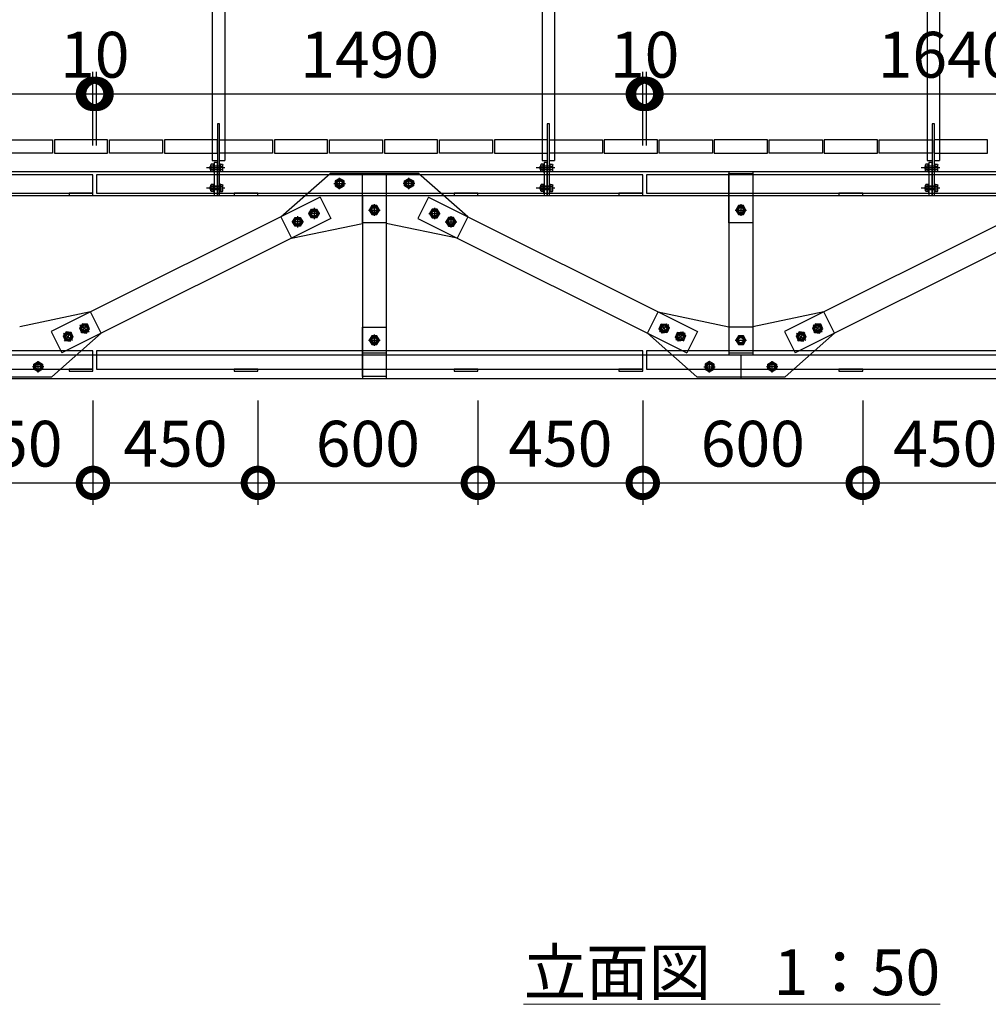
# Model space of a CAD drawing. Extents: x 140859 to 182859, y 8898 to 38598.
# Drawn here: x 156008 to 158651, y 18497 to 21183 of the extents above; entities that cross this region are included whole.
import ezdxf

# ---------------------------------------------------------------- set-up
doc = ezdxf.new("R2010")
doc.units = 0
doc.header["$LTSCALE"] = 50
doc.header["$MEASUREMENT"] = 0
for name, color, linetype, lineweight in [('D-STR-DIM\u3000寸法線、寸法値', 7, 'Continuous', 13), ('D-STR-HTXT\u3000旗上げ', 7, 'Continuous', 13), ('D-STR\u3000構造物外形線', 1, 'Continuous', 25)]:
    doc.layers.add(name, color=color, linetype=linetype, lineweight=lineweight)
doc.styles.add('YOKO_GOTHIC', font='MS Gothic.ttf')
doc.dimstyles.new('1-50', dxfattribs={"dimscale": 50, "dimtxt": 2.5, "dimasz": 3, "dimexe": 1.2, "dimexo": 1.6, "dimgap": 0.88776, "dimtad": 1, "dimdec": 1, "dimdsep": 46, "dimtxsty": 'YOKO_GOTHIC', "dimblk": 'DOTSMALL', "dimcen": 0.09, "dimadec": 0, "dimazin": 2, "dimtfac": 1, "dimtdec": 1, "dimtix": 1, "dimtmove": 0, "dimatfit": 3, "dimldrblk": 'OPEN30', "dimfxl": 0, "dimtolj": 1, "dimtzin": 0, "dimarcsym": 0})

# ---------------------------------------------------------------- blocks, each defined once
blk = doc.blocks.new('_DotSmall')
at = {"color": 0, "linetype": 'ByBlock', "const_width": 0.5}
blk.add_lwpolyline([(-0.0625, 0, 1), (0.0625, 0, 1)], format="xyb", close=True, dxfattribs=at)
blk = doc.blocks.new('*D181')
at = {"layer": 'D-STR-DIM\u3000寸法線、寸法値', "color": 0, "lineweight": -2}
for p, q in [((154718.2, 20839.5), (154718.2, 21040.1)), ((156208.2, 20839.5), (156208.2, 21040.1)), ((154718.2, 20980.1), (156208.2, 20980.1))]:
    blk.add_line(p, q, dxfattribs=at)
at = {"layer": 'Defpoints', "color": 0}
for p in [(156208.2, 20980.1), (154718.2, 20759.5), (156208.2, 20759.5)]:
    blk.add_point(p, dxfattribs=at)
at = {"layer": 'D-STR-DIM\u3000寸法線、寸法値', "color": 0, "lineweight": -2, "xscale": 150, "yscale": 150, "zscale": 150, "rotation": 180}
blk.add_blockref('_DotSmall', (154718.2, 20980.1), dxfattribs=at)
at = {"layer": 'D-STR-DIM\u3000寸法線、寸法値', "color": 0, "lineweight": -2, "xscale": 150, "yscale": 150, "zscale": 150}
blk.add_blockref('_DotSmall', (156208.2, 20980.1), dxfattribs=at)
at = {"layer": 'D-STR-DIM\u3000寸法線、寸法値', "color": 0, "insert": (155463.2, 21087), "char_height": 125, "attachment_point": 5, "style": 'YOKO_GOTHIC'}
blk.add_mtext('\\A1;1490', dxfattribs=at)
blk = doc.blocks.new('_OPEN30')
at = {"color": 0, "linetype": 'ByBlock', "lineweight": -2}
for p, q in [((-1, 0.267949), (0, 0)), ((0, 0), (-1, -0.267949)), ((0, 0), (-1, 0))]:
    blk.add_line(p, q, dxfattribs=at)
blk = doc.blocks.new('*D182')
at = {"layer": 'D-STR-DIM\u3000寸法線、寸法値', "color": 0, "lineweight": -2}
for p, q in [((156208.2, 20839.5), (156208.2, 21040.1)), ((156218.2, 20839.5), (156218.2, 21040.1)), ((156208.2, 20980.1), (156218.2, 20980.1))]:
    blk.add_line(p, q, dxfattribs=at)
at = {"layer": 'Defpoints', "color": 0}
for p in [(156218.2, 20980.1), (156208.2, 20759.5), (156218.2, 20759.5)]:
    blk.add_point(p, dxfattribs=at)
at = {"layer": 'D-STR-DIM\u3000寸法線、寸法値', "color": 0, "insert": (156213.2, 21087), "char_height": 125, "attachment_point": 5, "style": 'YOKO_GOTHIC'}
blk.add_mtext('\\A1;10', dxfattribs=at)
blk = doc.blocks.new('*D183')
at = {"layer": 'D-STR-DIM\u3000寸法線、寸法値', "color": 0, "lineweight": -2}
for p, q in [((156218.2, 20839.5), (156218.2, 21040.1)), ((157708.2, 20839.5), (157708.2, 21040.1)), ((156218.2, 20980.1), (157708.2, 20980.1))]:
    blk.add_line(p, q, dxfattribs=at)
at = {"layer": 'Defpoints', "color": 0}
for p in [(157708.2, 20980.1), (156218.2, 20759.5), (157708.2, 20759.5)]:
    blk.add_point(p, dxfattribs=at)
at = {"layer": 'D-STR-DIM\u3000寸法線、寸法値', "color": 0, "lineweight": -2, "xscale": 150, "yscale": 150, "zscale": 150, "rotation": 180}
blk.add_blockref('_DotSmall', (156218.2, 20980.1), dxfattribs=at)
at = {"layer": 'D-STR-DIM\u3000寸法線、寸法値', "color": 0, "lineweight": -2, "xscale": 150, "yscale": 150, "zscale": 150}
blk.add_blockref('_DotSmall', (157708.2, 20980.1), dxfattribs=at)
at = {"layer": 'D-STR-DIM\u3000寸法線、寸法値', "color": 0, "insert": (156963.2, 21087), "char_height": 125, "attachment_point": 5, "style": 'YOKO_GOTHIC'}
blk.add_mtext('\\A1;1490', dxfattribs=at)
blk = doc.blocks.new('*D184')
at = {"layer": 'D-STR-DIM\u3000寸法線、寸法値', "color": 0, "lineweight": -2}
for p, q in [((157708.2, 20839.5), (157708.2, 21040.1)), ((157718.2, 20839.5), (157718.2, 21040.1)), ((157708.2, 20980.1), (157718.2, 20980.1))]:
    blk.add_line(p, q, dxfattribs=at)
at = {"layer": 'Defpoints', "color": 0}
for p in [(157718.2, 20980.1), (157708.2, 20759.5), (157718.2, 20759.5)]:
    blk.add_point(p, dxfattribs=at)
at = {"layer": 'D-STR-DIM\u3000寸法線、寸法値', "color": 0, "insert": (157713.2, 21087), "char_height": 125, "attachment_point": 5, "style": 'YOKO_GOTHIC'}
blk.add_mtext('\\A1;10', dxfattribs=at)
blk = doc.blocks.new('*D185')
at = {"layer": 'D-STR-DIM\u3000寸法線、寸法値', "color": 0, "lineweight": -2}
for p, q in [((157718.2, 20839.5), (157718.2, 21040.1)), ((159358.2, 20839.5), (159358.2, 21040.1)), ((157718.2, 20980.1), (159358.2, 20980.1))]:
    blk.add_line(p, q, dxfattribs=at)
at = {"layer": 'Defpoints', "color": 0}
for p in [(159358.2, 20980.1), (157718.2, 20759.5), (159358.2, 20759.5)]:
    blk.add_point(p, dxfattribs=at)
at = {"layer": 'D-STR-DIM\u3000寸法線、寸法値', "color": 0, "lineweight": -2, "xscale": 150, "yscale": 150, "zscale": 150, "rotation": 180}
blk.add_blockref('_DotSmall', (157718.2, 20980.1), dxfattribs=at)
at = {"layer": 'D-STR-DIM\u3000寸法線、寸法値', "color": 0, "lineweight": -2, "xscale": 150, "yscale": 150, "zscale": 150}
blk.add_blockref('_DotSmall', (159358.2, 20980.1), dxfattribs=at)
at = {"layer": 'D-STR-DIM\u3000寸法線、寸法値', "color": 0, "insert": (158538.2, 21087), "char_height": 125, "attachment_point": 5, "style": 'YOKO_GOTHIC'}
blk.add_mtext('\\A1;1640', dxfattribs=at)
blk = doc.blocks.new('*D200')
at = {"layer": 'D-STR-DIM\u3000寸法線、寸法値', "color": 0, "lineweight": -2}
for p, q in [((155758.2, 20143.5), (155758.2, 19859.1)), ((156208.2, 20143.5), (156208.2, 19859.1)), ((155758.2, 19919.1), (156208.2, 19919.1))]:
    blk.add_line(p, q, dxfattribs=at)
at = {"layer": 'Defpoints', "color": 0}
for p in [(155758.2, 20223.5), (156208.2, 20223.5), (156208.2, 19919.1)]:
    blk.add_point(p, dxfattribs=at)
at = {"layer": 'D-STR-DIM\u3000寸法線、寸法値', "color": 0, "lineweight": -2, "xscale": 150, "yscale": 150, "zscale": 150, "rotation": 180}
blk.add_blockref('_DotSmall', (155758.2, 19919.1), dxfattribs=at)
at = {"layer": 'D-STR-DIM\u3000寸法線、寸法値', "color": 0, "lineweight": -2, "xscale": 150, "yscale": 150, "zscale": 150}
blk.add_blockref('_DotSmall', (156208.2, 19919.1), dxfattribs=at)
at = {"layer": 'D-STR-DIM\u3000寸法線、寸法値', "color": 0, "insert": (155983.2, 20026), "char_height": 125, "attachment_point": 5, "style": 'YOKO_GOTHIC'}
blk.add_mtext('\\A1;450', dxfattribs=at)
blk = doc.blocks.new('*D201')
at = {"layer": 'D-STR-DIM\u3000寸法線、寸法値', "color": 0, "lineweight": -2}
for p, q in [((156208.2, 20143.5), (156208.2, 19859.1)), ((156658.2, 20143.5), (156658.2, 19859.1)), ((156208.2, 19919.1), (156658.2, 19919.1))]:
    blk.add_line(p, q, dxfattribs=at)
at = {"layer": 'Defpoints', "color": 0}
for p in [(156208.2, 20223.5), (156658.2, 20223.5), (156658.2, 19919.1)]:
    blk.add_point(p, dxfattribs=at)
at = {"layer": 'D-STR-DIM\u3000寸法線、寸法値', "color": 0, "lineweight": -2, "xscale": 150, "yscale": 150, "zscale": 150, "rotation": 180}
blk.add_blockref('_DotSmall', (156208.2, 19919.1), dxfattribs=at)
at = {"layer": 'D-STR-DIM\u3000寸法線、寸法値', "color": 0, "lineweight": -2, "xscale": 150, "yscale": 150, "zscale": 150}
blk.add_blockref('_DotSmall', (156658.2, 19919.1), dxfattribs=at)
at = {"layer": 'D-STR-DIM\u3000寸法線、寸法値', "color": 0, "insert": (156433.2, 20026), "char_height": 125, "attachment_point": 5, "style": 'YOKO_GOTHIC'}
blk.add_mtext('\\A1;450', dxfattribs=at)
blk = doc.blocks.new('*D202')
at = {"layer": 'D-STR-DIM\u3000寸法線、寸法値', "color": 0, "lineweight": -2}
for p, q in [((156658.2, 20143.5), (156658.2, 19859.1)), ((157258.2, 20143.5), (157258.2, 19859.1)), ((156658.2, 19919.1), (157258.2, 19919.1))]:
    blk.add_line(p, q, dxfattribs=at)
at = {"layer": 'Defpoints', "color": 0}
for p in [(156658.2, 20223.5), (157258.2, 20223.5), (157258.2, 19919.1)]:
    blk.add_point(p, dxfattribs=at)
at = {"layer": 'D-STR-DIM\u3000寸法線、寸法値', "color": 0, "lineweight": -2, "xscale": 150, "yscale": 150, "zscale": 150, "rotation": 180}
blk.add_blockref('_DotSmall', (156658.2, 19919.1), dxfattribs=at)
at = {"layer": 'D-STR-DIM\u3000寸法線、寸法値', "color": 0, "lineweight": -2, "xscale": 150, "yscale": 150, "zscale": 150}
blk.add_blockref('_DotSmall', (157258.2, 19919.1), dxfattribs=at)
at = {"layer": 'D-STR-DIM\u3000寸法線、寸法値', "color": 0, "insert": (156958.2, 20026), "char_height": 125, "attachment_point": 5, "style": 'YOKO_GOTHIC'}
blk.add_mtext('\\A1;600', dxfattribs=at)
blk = doc.blocks.new('*D203')
at = {"layer": 'D-STR-DIM\u3000寸法線、寸法値', "color": 0, "lineweight": -2}
for p, q in [((157258.2, 20143.5), (157258.2, 19859.1)), ((157708.2, 20143.5), (157708.2, 19859.1)), ((157258.2, 19919.1), (157708.2, 19919.1))]:
    blk.add_line(p, q, dxfattribs=at)
at = {"layer": 'Defpoints', "color": 0}
for p in [(157258.2, 20223.5), (157708.2, 20223.5), (157708.2, 19919.1)]:
    blk.add_point(p, dxfattribs=at)
at = {"layer": 'D-STR-DIM\u3000寸法線、寸法値', "color": 0, "lineweight": -2, "xscale": 150, "yscale": 150, "zscale": 150, "rotation": 180}
blk.add_blockref('_DotSmall', (157258.2, 19919.1), dxfattribs=at)
at = {"layer": 'D-STR-DIM\u3000寸法線、寸法値', "color": 0, "lineweight": -2, "xscale": 150, "yscale": 150, "zscale": 150}
blk.add_blockref('_DotSmall', (157708.2, 19919.1), dxfattribs=at)
at = {"layer": 'D-STR-DIM\u3000寸法線、寸法値', "color": 0, "insert": (157483.2, 20026), "char_height": 125, "attachment_point": 5, "style": 'YOKO_GOTHIC'}
blk.add_mtext('\\A1;450', dxfattribs=at)
blk = doc.blocks.new('*D204')
at = {"layer": 'D-STR-DIM\u3000寸法線、寸法値', "color": 0, "lineweight": -2}
for p, q in [((157708.2, 20143.5), (157708.2, 19859.1)), ((158308.2, 20143.5), (158308.2, 19859.1)), ((157708.2, 19919.1), (158308.2, 19919.1))]:
    blk.add_line(p, q, dxfattribs=at)
at = {"layer": 'Defpoints', "color": 0}
for p in [(157708.2, 20223.5), (158308.2, 20223.5), (158308.2, 19919.1)]:
    blk.add_point(p, dxfattribs=at)
at = {"layer": 'D-STR-DIM\u3000寸法線、寸法値', "color": 0, "lineweight": -2, "xscale": 150, "yscale": 150, "zscale": 150, "rotation": 180}
blk.add_blockref('_DotSmall', (157708.2, 19919.1), dxfattribs=at)
at = {"layer": 'D-STR-DIM\u3000寸法線、寸法値', "color": 0, "lineweight": -2, "xscale": 150, "yscale": 150, "zscale": 150}
blk.add_blockref('_DotSmall', (158308.2, 19919.1), dxfattribs=at)
at = {"layer": 'D-STR-DIM\u3000寸法線、寸法値', "color": 0, "insert": (158008.2, 20026), "char_height": 125, "attachment_point": 5, "style": 'YOKO_GOTHIC'}
blk.add_mtext('\\A1;600', dxfattribs=at)
blk = doc.blocks.new('*D205')
at = {"layer": 'D-STR-DIM\u3000寸法線、寸法値', "color": 0, "lineweight": -2}
for p, q in [((158308.2, 20143.5), (158308.2, 19859.1)), ((158758.2, 20143.5), (158758.2, 19859.1)), ((158308.2, 19919.1), (158758.2, 19919.1))]:
    blk.add_line(p, q, dxfattribs=at)
at = {"layer": 'Defpoints', "color": 0}
for p in [(158308.2, 20223.5), (158758.2, 20223.5), (158758.2, 19919.1)]:
    blk.add_point(p, dxfattribs=at)
at = {"layer": 'D-STR-DIM\u3000寸法線、寸法値', "color": 0, "lineweight": -2, "xscale": 150, "yscale": 150, "zscale": 150, "rotation": 180}
blk.add_blockref('_DotSmall', (158308.2, 19919.1), dxfattribs=at)
at = {"layer": 'D-STR-DIM\u3000寸法線、寸法値', "color": 0, "lineweight": -2, "xscale": 150, "yscale": 150, "zscale": 150}
blk.add_blockref('_DotSmall', (158758.2, 19919.1), dxfattribs=at)
at = {"layer": 'D-STR-DIM\u3000寸法線、寸法値', "color": 0, "insert": (158533.2, 20026), "char_height": 125, "attachment_point": 5, "style": 'YOKO_GOTHIC'}
blk.add_mtext('\\A1;450', dxfattribs=at)

msp = doc.modelspace()

# ---------------------------------------------------------------- linework, layer by layer
at = {"layer": 'D-STR\u3000構造物外形線'}
for p, q in [((156533.72, 21920.46), (156533.72, 20798.46)), ((156567.72, 21920.46), (156567.72, 20798.46)), ((157433.72, 21920.46), (157433.72, 20798.46)), ((157467.72, 21920.46), (157467.72, 20798.46)), ((158483.72, 21920.46), (158483.72, 20798.46)), ((158517.72, 21920.46), (158517.72, 20798.46)), ((156547.72, 20898.46), (156547.72, 20798.46)), ((156553.72, 20898.46), (156547.72, 20898.46)), ((156553.72, 20798.46), (156553.72, 20898.46)), ((157447.72, 20898.46), (157447.72, 20798.46)), ((157453.72, 20898.46), (157447.72, 20898.46)), ((157453.72, 20798.46), (157453.72, 20898.46)), ((158497.72, 20898.46), (158497.72, 20798.46)), ((158503.72, 20898.46), (158497.72, 20898.46)), ((158503.72, 20798.46), (158503.72, 20898.46)), ((156530.52, 20788.27), (156529.72, 20786.53)), ((156536.72, 20788.27), (156530.52, 20788.27)), ((156533.72, 20798.46), (156547.72, 20798.46)), ((156536.72, 20767.96), (156536.72, 20788.96)), ((156536.72, 20788.96), (156538.72, 20788.96)), ((156547.72, 20793.46), (156538.72, 20793.46)), ((156538.72, 20793.46), (156538.72, 20703.46)), ((156538.72, 20767.96), (156538.72, 20788.96)), ((156547.72, 20798.46), (156547.72, 20703.46)), ((156547.72, 20703.46), (156547.72, 20793.46)), ((156553.72, 20798.46), (156567.72, 20798.46)), ((156553.72, 20703.46), (156553.72, 20798.46)), ((156553.72, 20767.96), (156553.72, 20788.96)), ((156555.72, 20788.96), (156553.72, 20788.96)), ((156555.72, 20767.96), (156555.72, 20788.96)), ((156555.72, 20788.27), (156561.92, 20788.27)), ((156561.92, 20788.27), (156562.72, 20786.53)), ((157430.52, 20788.27), (157429.72, 20786.53)), ((157436.72, 20788.27), (157430.52, 20788.27)), ((157433.72, 20798.46), (157447.72, 20798.46)), ((157436.72, 20767.96), (157436.72, 20788.96)), ((157436.72, 20788.96), (157438.72, 20788.96)), ((157447.72, 20793.46), (157438.72, 20793.46)), ((157438.72, 20793.46), (157438.72, 20703.46)), ((157438.72, 20767.96), (157438.72, 20788.96)), ((157447.72, 20798.46), (157447.72, 20703.46)), ((157447.72, 20703.46), (157447.72, 20793.46)), ((157453.72, 20798.46), (157467.72, 20798.46)), ((157453.72, 20703.46), (157453.72, 20798.46)), ((157453.72, 20767.96), (157453.72, 20788.96)), ((157455.72, 20788.96), (157453.72, 20788.96)), ((157455.72, 20767.96), (157455.72, 20788.96)), ((157455.72, 20788.27), (157461.92, 20788.27)), ((157461.92, 20788.27), (157462.72, 20786.53)), ((158480.52, 20788.27), (158479.72, 20786.53)), ((158486.72, 20788.27), (158480.52, 20788.27)), ((158483.72, 20798.46), (158497.72, 20798.46)), ((158486.72, 20767.96), (158486.72, 20788.96)), ((158486.72, 20788.96), (158488.72, 20788.96)), ((158497.72, 20793.46), (158488.72, 20793.46)), ((158488.72, 20793.46), (158488.72, 20703.46)), ((158488.72, 20767.96), (158488.72, 20788.96)), ((158497.72, 20798.46), (158497.72, 20703.46)), ((158497.72, 20703.46), (158497.72, 20793.46)), ((158503.72, 20798.46), (158517.72, 20798.46)), ((158503.72, 20703.46), (158503.72, 20798.46)), ((158503.72, 20767.96), (158503.72, 20788.96)), ((158505.72, 20788.96), (158503.72, 20788.96)), ((158505.72, 20767.96), (158505.72, 20788.96)), ((158505.72, 20788.27), (158511.92, 20788.27)), ((158511.92, 20788.27), (158512.72, 20786.53)), ((152175.81, 20768.46), (163775.81, 20768.46)), ((156568.27, 20778.46), (156517.73, 20778.46)), ((156528.42, 20781.96), (156529.92, 20783.46)), ((156528.42, 20774.96), (156528.42, 20781.96)), ((156528.42, 20774.96), (156529.92, 20773.46)), ((156553.72, 20782.65), (156529.11, 20782.65)), ((156553.72, 20774.27), (156529.11, 20774.27)), ((156529.72, 20770.38), (156529.72, 20786.53)), ((156530.52, 20768.64), (156529.72, 20770.38)), ((156553.72, 20783.46), (156529.92, 20783.46)), ((156529.92, 20773.46), (156529.92, 20783.46)), ((156553.72, 20773.46), (156529.92, 20773.46)), ((156536.72, 20783.37), (156530.52, 20783.37)), ((156536.72, 20773.55), (156530.52, 20773.55)), ((156536.72, 20768.64), (156530.52, 20768.64)), ((156536.72, 20767.96), (156538.72, 20767.96)), ((156555.72, 20767.96), (156553.72, 20767.96)), ((156555.72, 20783.37), (156561.92, 20783.37)), ((156555.72, 20773.55), (156561.92, 20773.55)), ((156555.72, 20768.64), (156561.92, 20768.64)), ((156561.92, 20768.64), (156562.72, 20770.38)), ((156562.72, 20770.38), (156562.72, 20786.53)), ((156720.81, 20644.79), (156855.61, 20763.46)), ((157096.01, 20763.46), (156855.61, 20763.46)), ((156943.31, 20763.46), (157008.31, 20763.46)), ((156943.31, 20628.46), (156943.31, 20763.46)), ((157008.31, 20763.46), (157008.31, 20628.46)), ((157230.81, 20644.79), (157096.01, 20763.46)), ((157468.27, 20778.46), (157417.73, 20778.46)), ((157428.42, 20781.96), (157429.92, 20783.46)), ((157428.42, 20774.96), (157428.42, 20781.96)), ((157428.42, 20774.96), (157429.92, 20773.46)), ((157453.72, 20782.65), (157429.11, 20782.65)), ((157453.72, 20774.27), (157429.11, 20774.27)), ((157429.72, 20770.38), (157429.72, 20786.53)), ((157430.52, 20768.64), (157429.72, 20770.38)), ((157453.72, 20783.46), (157429.92, 20783.46)), ((157429.92, 20773.46), (157429.92, 20783.46)), ((157453.72, 20773.46), (157429.92, 20773.46)), ((157436.72, 20783.37), (157430.52, 20783.37)), ((157436.72, 20773.55), (157430.52, 20773.55)), ((157436.72, 20768.64), (157430.52, 20768.64)), ((157436.72, 20767.96), (157438.72, 20767.96)), ((157455.72, 20767.96), (157453.72, 20767.96)), ((157455.72, 20783.37), (157461.92, 20783.37)), ((157455.72, 20773.55), (157461.92, 20773.55)), ((157455.72, 20768.64), (157461.92, 20768.64)), ((157461.92, 20768.64), (157462.72, 20770.38)), ((157462.72, 20770.38), (157462.72, 20786.53)), ((157943.31, 20768.46), (157943.31, 20268.46)), ((157943.31, 20763.46), (158008.31, 20763.46)), ((157943.31, 20628.46), (157943.31, 20763.46)), ((158008.31, 20768.46), (158008.31, 20268.46)), ((158008.31, 20763.46), (158008.31, 20628.46)), ((158518.27, 20778.46), (158467.73, 20778.46)), ((158478.42, 20781.96), (158479.92, 20783.46)), ((158478.42, 20774.96), (158478.42, 20781.96)), ((158478.42, 20774.96), (158479.92, 20773.46)), ((158503.72, 20782.65), (158479.11, 20782.65)), ((158503.72, 20774.27), (158479.11, 20774.27)), ((158479.72, 20770.38), (158479.72, 20786.53)), ((158480.52, 20768.64), (158479.72, 20770.38)), ((158503.72, 20783.46), (158479.92, 20783.46)), ((158479.92, 20773.46), (158479.92, 20783.46)), ((158503.72, 20773.46), (158479.92, 20773.46)), ((158486.72, 20783.37), (158480.52, 20783.37)), ((158486.72, 20773.55), (158480.52, 20773.55)), ((158486.72, 20768.64), (158480.52, 20768.64)), ((158486.72, 20767.96), (158488.72, 20767.96)), ((158505.72, 20767.96), (158503.72, 20767.96)), ((158505.72, 20783.37), (158511.92, 20783.37)), ((158505.72, 20773.55), (158511.92, 20773.55)), ((158505.72, 20768.64), (158511.92, 20768.64)), ((158511.92, 20768.64), (158512.72, 20770.38)), ((158512.72, 20770.38), (158512.72, 20786.53)), ((156208.22, 20759.46), (154718.22, 20759.46)), ((156208.22, 20709.46), (156208.22, 20759.46)), ((157708.22, 20759.46), (156218.22, 20759.46)), ((156218.22, 20759.46), (156218.22, 20709.46)), ((156536.72, 20712.96), (156536.72, 20733.96)), ((156536.72, 20733.96), (156538.72, 20733.96)), ((156538.72, 20712.96), (156538.72, 20733.96)), ((156553.72, 20712.96), (156553.72, 20733.96)), ((156555.72, 20733.96), (156553.72, 20733.96)), ((156555.72, 20712.96), (156555.72, 20733.96)), ((156865.64, 20735.96), (156896.84, 20735.96)), ((156881.24, 20749.82), (156869.24, 20742.89)), ((156869.24, 20742.89), (156869.24, 20729.03)), ((156881.24, 20720.36), (156881.24, 20751.56)), ((156893.24, 20742.89), (156881.24, 20749.82)), ((156893.24, 20729.03), (156893.24, 20742.89)), ((157085.98, 20735.96), (157054.78, 20735.96)), ((157058.38, 20742.89), (157070.38, 20749.82)), ((157058.38, 20729.03), (157058.38, 20742.89)), ((157070.38, 20720.36), (157070.38, 20751.56)), ((157070.38, 20749.82), (157082.38, 20742.89)), ((157082.38, 20742.89), (157082.38, 20729.03)), ((157436.72, 20712.96), (157436.72, 20733.96)), ((157436.72, 20733.96), (157438.72, 20733.96)), ((157438.72, 20712.96), (157438.72, 20733.96)), ((157453.72, 20712.96), (157453.72, 20733.96)), ((157455.72, 20733.96), (157453.72, 20733.96)), ((157455.72, 20712.96), (157455.72, 20733.96)), ((157708.22, 20709.46), (157708.22, 20759.46)), ((159358.22, 20759.46), (157718.22, 20759.46)), ((157718.22, 20759.46), (157718.22, 20709.46)), ((158486.72, 20712.96), (158486.72, 20733.96)), ((158486.72, 20733.96), (158488.72, 20733.96)), ((158488.72, 20712.96), (158488.72, 20733.96)), ((158503.72, 20712.96), (158503.72, 20733.96)), ((158505.72, 20733.96), (158503.72, 20733.96)), ((158505.72, 20712.96), (158505.72, 20733.96)), ((154718.22, 20709.46), (156208.22, 20709.46)), ((156218.22, 20709.46), (157708.22, 20709.46)), ((156568.27, 20723.46), (156517.73, 20723.46)), ((156528.42, 20726.96), (156529.92, 20728.46)), ((156528.42, 20719.96), (156528.42, 20726.96)), ((156528.42, 20719.96), (156529.92, 20718.46)), ((156553.72, 20727.65), (156529.11, 20727.65)), ((156553.72, 20719.27), (156529.11, 20719.27)), ((156530.52, 20733.27), (156529.72, 20731.53)), ((156529.72, 20715.38), (156529.72, 20731.53)), ((156530.52, 20713.64), (156529.72, 20715.38)), ((156553.72, 20728.46), (156529.92, 20728.46)), ((156529.92, 20718.46), (156529.92, 20728.46)), ((156553.72, 20718.46), (156529.92, 20718.46)), ((156536.72, 20733.27), (156530.52, 20733.27)), ((156536.72, 20728.37), (156530.52, 20728.37)), ((156536.72, 20718.55), (156530.52, 20718.55)), ((156536.72, 20713.64), (156530.52, 20713.64)), ((156536.72, 20712.96), (156538.72, 20712.96)), ((156555.72, 20712.96), (156553.72, 20712.96)), ((156555.72, 20733.27), (156561.92, 20733.27)), ((156555.72, 20728.37), (156561.92, 20728.37)), ((156555.72, 20718.55), (156561.92, 20718.55)), ((156555.72, 20713.64), (156561.92, 20713.64)), ((156561.92, 20733.27), (156562.72, 20731.53)), ((156561.92, 20713.64), (156562.72, 20715.38)), ((156562.72, 20715.38), (156562.72, 20731.53)), ((156869.24, 20729.03), (156881.24, 20722.1)), ((156881.24, 20722.1), (156893.24, 20729.03)), ((157070.38, 20722.1), (157058.38, 20729.03)), ((157082.38, 20729.03), (157070.38, 20722.1)), ((157468.27, 20723.46), (157417.73, 20723.46)), ((157428.42, 20726.96), (157429.92, 20728.46)), ((157428.42, 20719.96), (157428.42, 20726.96)), ((157428.42, 20719.96), (157429.92, 20718.46)), ((157453.72, 20727.65), (157429.11, 20727.65)), ((157453.72, 20719.27), (157429.11, 20719.27)), ((157430.52, 20733.27), (157429.72, 20731.53)), ((157429.72, 20715.38), (157429.72, 20731.53)), ((157430.52, 20713.64), (157429.72, 20715.38)), ((157453.72, 20728.46), (157429.92, 20728.46)), ((157429.92, 20718.46), (157429.92, 20728.46)), ((157453.72, 20718.46), (157429.92, 20718.46)), ((157436.72, 20733.27), (157430.52, 20733.27)), ((157436.72, 20728.37), (157430.52, 20728.37)), ((157436.72, 20718.55), (157430.52, 20718.55)), ((157436.72, 20713.64), (157430.52, 20713.64)), ((157436.72, 20712.96), (157438.72, 20712.96)), ((157455.72, 20712.96), (157453.72, 20712.96)), ((157455.72, 20733.27), (157461.92, 20733.27)), ((157455.72, 20728.37), (157461.92, 20728.37)), ((157455.72, 20718.55), (157461.92, 20718.55)), ((157455.72, 20713.64), (157461.92, 20713.64)), ((157461.92, 20733.27), (157462.72, 20731.53)), ((157461.92, 20713.64), (157462.72, 20715.38)), ((157462.72, 20715.38), (157462.72, 20731.53)), ((157718.22, 20709.46), (159358.22, 20709.46)), ((158518.27, 20723.46), (158467.73, 20723.46)), ((158478.42, 20726.96), (158479.92, 20728.46)), ((158478.42, 20719.96), (158478.42, 20726.96)), ((158478.42, 20719.96), (158479.92, 20718.46)), ((158503.72, 20727.65), (158479.11, 20727.65)), ((158503.72, 20719.27), (158479.11, 20719.27)), ((158480.52, 20733.27), (158479.72, 20731.53)), ((158479.72, 20715.38), (158479.72, 20731.53)), ((158480.52, 20713.64), (158479.72, 20715.38)), ((158503.72, 20728.46), (158479.92, 20728.46)), ((158479.92, 20718.46), (158479.92, 20728.46)), ((158503.72, 20718.46), (158479.92, 20718.46)), ((158486.72, 20733.27), (158480.52, 20733.27)), ((158486.72, 20728.37), (158480.52, 20728.37)), ((158486.72, 20718.55), (158480.52, 20718.55)), ((158486.72, 20713.64), (158480.52, 20713.64)), ((158486.72, 20712.96), (158488.72, 20712.96)), ((158505.72, 20712.96), (158503.72, 20712.96)), ((158505.72, 20733.27), (158511.92, 20733.27)), ((158505.72, 20728.37), (158511.92, 20728.37)), ((158505.72, 20718.55), (158511.92, 20718.55)), ((158505.72, 20713.64), (158511.92, 20713.64)), ((158511.92, 20733.27), (158512.72, 20731.53)), ((158511.92, 20713.64), (158512.72, 20715.38)), ((158512.72, 20715.38), (158512.72, 20731.53)), ((152175.81, 20703.46), (163775.84, 20703.43)), ((156828.14, 20698.46), (156094.53, 20331.66)), ((156538.72, 20703.46), (156547.72, 20703.46)), ((156547.72, 20703.46), (156553.72, 20703.46)), ((156828.14, 20698.46), (156857.21, 20640.32)), ((156943.31, 20703.46), (156943.31, 20203.46)), ((157008.31, 20703.46), (157008.31, 20203.46)), ((157123.48, 20698.46), (157094.41, 20640.32)), ((157123.48, 20698.46), (157857.09, 20331.66)), ((157438.72, 20703.46), (157447.72, 20703.46)), ((157447.72, 20703.46), (157453.72, 20703.46)), ((158828.14, 20698.46), (158094.53, 20331.66)), ((158488.72, 20703.46), (158497.72, 20703.46)), ((158497.72, 20703.46), (158503.72, 20703.46)), ((156826.99, 20653.69), (156795.79, 20653.69)), ((156797.54, 20653.69), (156804.46, 20665.69)), ((156804.46, 20641.69), (156797.54, 20653.69)), ((156804.46, 20665.69), (156818.32, 20665.69)), ((156811.39, 20669.29), (156811.39, 20638.09)), ((156818.32, 20665.69), (156825.25, 20653.69)), ((156825.25, 20653.69), (156818.32, 20641.69)), ((156960.21, 20663.46), (156991.41, 20663.46)), ((156968.88, 20675.46), (156961.95, 20663.46)), ((156961.95, 20663.46), (156968.88, 20651.46)), ((156982.74, 20675.46), (156968.88, 20675.46)), ((156975.81, 20679.06), (156975.81, 20647.86)), ((156989.67, 20663.46), (156982.74, 20675.46)), ((156982.74, 20651.46), (156989.67, 20663.46)), ((157124.63, 20653.69), (157155.83, 20653.69)), ((157133.3, 20665.69), (157126.37, 20653.69)), ((157126.37, 20653.69), (157133.3, 20641.69)), ((157147.16, 20665.69), (157133.3, 20665.69)), ((157140.23, 20669.29), (157140.23, 20638.09)), ((157154.08, 20653.69), (157147.16, 20665.69)), ((157147.16, 20641.69), (157154.08, 20653.69)), ((157960.21, 20663.46), (157991.41, 20663.46)), ((157968.88, 20675.46), (157961.95, 20663.46)), ((157961.95, 20663.46), (157968.88, 20651.46)), ((157982.74, 20675.46), (157968.88, 20675.46)), ((157975.81, 20679.06), (157975.81, 20647.86)), ((157989.67, 20663.46), (157982.74, 20675.46)), ((157982.74, 20651.46), (157989.67, 20663.46)), ((156857.21, 20640.32), (156123.6, 20273.52)), ((156720.81, 20644.79), (156749.88, 20586.66)), ((156749.88, 20586.66), (156943.31, 20626.73)), ((156782.27, 20631.33), (156751.07, 20631.33)), ((156752.81, 20631.33), (156759.74, 20643.33)), ((156759.74, 20619.33), (156752.81, 20631.33)), ((156759.74, 20643.33), (156773.6, 20643.33)), ((156766.67, 20646.93), (156766.67, 20615.73)), ((156773.6, 20643.33), (156780.53, 20631.33)), ((156780.53, 20631.33), (156773.6, 20619.33)), ((156818.32, 20641.69), (156804.46, 20641.69)), ((157008.31, 20628.46), (156943.31, 20628.46)), ((156968.88, 20651.46), (156982.74, 20651.46)), ((157201.74, 20586.66), (157008.31, 20626.73)), ((157094.41, 20640.32), (157828.02, 20273.52)), ((157133.3, 20641.69), (157147.16, 20641.69)), ((157169.35, 20631.33), (157200.55, 20631.33)), ((157178.02, 20643.33), (157171.09, 20631.33)), ((157171.09, 20631.33), (157178.02, 20619.33)), ((157191.88, 20643.33), (157178.02, 20643.33)), ((157184.95, 20646.93), (157184.95, 20615.73)), ((157198.81, 20631.33), (157191.88, 20643.33)), ((157191.88, 20619.33), (157198.81, 20631.33)), ((157230.81, 20644.79), (157201.74, 20586.66)), ((158008.31, 20628.46), (157943.31, 20628.46)), ((157968.88, 20651.46), (157982.74, 20651.46)), ((158857.21, 20640.32), (158123.6, 20273.52)), ((156773.6, 20619.33), (156759.74, 20619.33)), ((157178.02, 20619.33), (157191.88, 20619.33)), ((156201.86, 20385.32), (156008.43, 20345.25)), ((156230.93, 20327.18), (156201.86, 20385.32)), ((157720.69, 20327.18), (157749.76, 20385.32)), ((157749.76, 20385.32), (157943.19, 20345.25)), ((158201.86, 20385.32), (158008.43, 20345.25)), ((158230.93, 20327.18), (158201.86, 20385.32)), ((156094.53, 20331.66), (156123.6, 20273.52)), ((156179.67, 20353.3), (156171.36, 20342.21)), ((156171.36, 20342.21), (156176.8, 20329.47)), ((156172.64, 20349.91), (156197.6, 20331.19)), ((156175.76, 20328.07), (156194.48, 20353.03)), ((156193.43, 20351.64), (156179.67, 20353.3)), ((156190.56, 20327.81), (156198.87, 20338.9)), ((156198.87, 20338.9), (156193.43, 20351.64)), ((156943.31, 20343.46), (157008.31, 20343.46)), ((156943.31, 20209.46), (156943.31, 20343.46)), ((157008.31, 20343.46), (157008.31, 20209.46)), ((157752.75, 20338.9), (157758.19, 20351.64)), ((157761.06, 20327.81), (157752.75, 20338.9)), ((157778.98, 20349.91), (157754.02, 20331.19)), ((157775.86, 20328.07), (157757.14, 20353.03)), ((157758.19, 20351.64), (157771.95, 20353.3)), ((157771.95, 20353.3), (157780.26, 20342.21)), ((157780.26, 20342.21), (157774.82, 20329.47)), ((157857.09, 20331.66), (157828.02, 20273.52)), ((157943.19, 20345.25), (158008.31, 20345.25)), ((158094.53, 20331.66), (158123.6, 20273.52)), ((158179.67, 20353.3), (158171.36, 20342.21)), ((158171.36, 20342.21), (158176.8, 20329.47)), ((158172.64, 20349.91), (158197.6, 20331.19)), ((158175.76, 20328.07), (158194.48, 20353.03)), ((158193.43, 20351.64), (158179.67, 20353.3)), ((158190.56, 20327.81), (158198.87, 20338.9)), ((158198.87, 20338.9), (158193.43, 20351.64)), ((156230.93, 20327.18), (156096.13, 20208.52)), ((156134.95, 20330.93), (156126.64, 20319.85)), ((156126.64, 20319.85), (156132.08, 20307.11)), ((156127.92, 20327.55), (156152.88, 20308.83)), ((156131.04, 20305.71), (156149.76, 20330.67)), ((156132.08, 20307.11), (156145.84, 20305.45)), ((156148.71, 20329.28), (156134.95, 20330.93)), ((156145.84, 20305.45), (156154.15, 20316.53)), ((156154.15, 20316.53), (156148.71, 20329.28)), ((156176.8, 20329.47), (156190.56, 20327.81)), ((156960.21, 20308.46), (156991.41, 20308.46)), ((156968.88, 20320.46), (156961.95, 20308.46)), ((156961.95, 20308.46), (156968.88, 20296.46)), ((156982.74, 20320.46), (156968.88, 20320.46)), ((156975.81, 20324.06), (156975.81, 20292.86)), ((156989.67, 20308.46), (156982.74, 20320.46)), ((156982.74, 20296.46), (156989.67, 20308.46)), ((157720.69, 20327.18), (157855.49, 20208.52)), ((157774.82, 20329.47), (157761.06, 20327.81)), ((157797.47, 20316.53), (157802.91, 20329.28)), ((157805.78, 20305.45), (157797.47, 20316.53)), ((157823.7, 20327.55), (157798.74, 20308.83)), ((157820.58, 20305.71), (157801.86, 20330.67)), ((157802.91, 20329.28), (157816.67, 20330.93)), ((157819.54, 20307.11), (157805.78, 20305.45)), ((157816.67, 20330.93), (157824.98, 20319.85)), ((157824.98, 20319.85), (157819.54, 20307.11)), ((157960.21, 20308.46), (157991.41, 20308.46)), ((157968.88, 20320.46), (157961.95, 20308.46)), ((157961.95, 20308.46), (157968.88, 20296.46)), ((157982.74, 20320.46), (157968.88, 20320.46)), ((157989.67, 20308.46), (157982.74, 20320.46)), ((157982.74, 20296.46), (157989.67, 20308.46)), ((158230.93, 20327.18), (158096.13, 20208.52)), ((158134.95, 20330.93), (158126.64, 20319.85)), ((158126.64, 20319.85), (158132.08, 20307.11)), ((158127.92, 20327.55), (158152.88, 20308.83)), ((158131.04, 20305.71), (158149.76, 20330.67)), ((158132.08, 20307.11), (158145.84, 20305.45)), ((158148.71, 20329.28), (158134.95, 20330.93)), ((158145.84, 20305.45), (158154.15, 20316.53)), ((158154.15, 20316.53), (158148.71, 20329.28)), ((158176.8, 20329.47), (158190.56, 20327.81)), ((156208.22, 20279.46), (154718.22, 20279.46)), ((156208.22, 20229.46), (156208.22, 20279.46)), ((157708.22, 20279.46), (156218.22, 20279.46)), ((156218.22, 20279.46), (156218.22, 20229.46)), ((156968.88, 20296.46), (156982.74, 20296.46)), ((157708.22, 20229.46), (157708.22, 20279.46)), ((159358.22, 20279.46), (157718.22, 20279.46)), ((157718.22, 20279.46), (157718.22, 20229.46)), ((157968.88, 20296.46), (157982.74, 20296.46)), ((152175.81, 20268.46), (163775.81, 20268.46)), ((156058.82, 20220.36), (156058.82, 20251.56)), ((156943.31, 20273.46), (157008.31, 20273.46)), ((157890.44, 20220.36), (157890.44, 20251.56)), ((157943.31, 20273.46), (158008.31, 20273.46)), ((157975.81, 20268.46), (157975.81, 20203.46)), ((158061.18, 20220.36), (158061.18, 20251.56)), ((154718.22, 20229.46), (156208.22, 20229.46)), ((156074.42, 20235.96), (156043.22, 20235.96)), ((156046.82, 20242.89), (156058.82, 20249.82)), ((156046.82, 20229.03), (156046.82, 20242.89)), ((156058.82, 20222.1), (156046.82, 20229.03)), ((156058.82, 20249.82), (156070.82, 20242.89)), ((156070.82, 20229.03), (156058.82, 20222.1)), ((156070.82, 20242.89), (156070.82, 20229.03)), ((156218.22, 20229.46), (157708.22, 20229.46)), ((157718.22, 20229.46), (159358.22, 20229.46)), ((157874.84, 20235.96), (157906.04, 20235.96)), ((157890.44, 20249.82), (157878.44, 20242.89)), ((157878.44, 20242.89), (157878.44, 20229.03)), ((157878.44, 20229.03), (157890.44, 20222.1)), ((157902.44, 20242.89), (157890.44, 20249.82)), ((157890.44, 20222.1), (157902.44, 20229.03)), ((157902.44, 20229.03), (157902.44, 20242.89)), ((158076.78, 20235.96), (158045.58, 20235.96)), ((158049.18, 20242.89), (158061.18, 20249.82)), ((158049.18, 20229.03), (158049.18, 20242.89)), ((158061.18, 20222.1), (158049.18, 20229.03)), ((158061.18, 20249.82), (158073.18, 20242.89)), ((158073.18, 20229.03), (158061.18, 20222.1)), ((158073.18, 20242.89), (158073.18, 20229.03)), ((152175.81, 20203.46), (163775.81, 20203.46)), ((155855.49, 20208.52), (156096.13, 20208.52)), ((157008.31, 20209.46), (156943.31, 20209.46)), ((157855.49, 20208.52), (158096.13, 20208.52))]:
    msp.add_line(p, q, dxfattribs=at)
for points in [[(156098.22, 20818.46), (155953.22, 20818.46), (155953.22, 20854.46), (156098.22, 20854.46)], [(156103.22, 20818.46), (156248.22, 20818.46), (156248.22, 20854.46), (156103.22, 20854.46)], [(156398.22, 20818.46), (156253.22, 20818.46), (156253.22, 20854.46), (156398.22, 20854.46)], [(156403.22, 20818.46), (156548.22, 20818.46), (156548.22, 20854.46), (156403.22, 20854.46)], [(156698.22, 20818.46), (156553.22, 20818.46), (156553.22, 20854.46), (156698.22, 20854.46)], [(156703.22, 20818.46), (156848.22, 20818.46), (156848.22, 20854.46), (156703.22, 20854.46)], [(156998.22, 20818.46), (156853.22, 20818.46), (156853.22, 20854.46), (156998.22, 20854.46)], [(157003.22, 20818.46), (157148.22, 20818.46), (157148.22, 20854.46), (157003.22, 20854.46)], [(157298.22, 20818.46), (157153.22, 20818.46), (157153.22, 20854.46), (157298.22, 20854.46)], [(157303.22, 20818.46), (157448.22, 20818.46), (157448.22, 20854.46), (157303.22, 20854.46)], [(157598.22, 20818.46), (157453.22, 20818.46), (157453.22, 20854.46), (157598.22, 20854.46)], [(157603.22, 20818.46), (157748.22, 20818.46), (157748.22, 20854.46), (157603.22, 20854.46)], [(157898.22, 20818.46), (157753.22, 20818.46), (157753.22, 20854.46), (157898.22, 20854.46)], [(157903.22, 20818.46), (158048.22, 20818.46), (158048.22, 20854.46), (157903.22, 20854.46)], [(158198.22, 20818.46), (158053.22, 20818.46), (158053.22, 20854.46), (158198.22, 20854.46)], [(158203.22, 20818.46), (158348.22, 20818.46), (158348.22, 20854.46), (158203.22, 20854.46)], [(158498.22, 20818.46), (158353.22, 20818.46), (158353.22, 20854.46), (158498.22, 20854.46)], [(158503.22, 20818.46), (158648.22, 20818.46), (158648.22, 20854.46), (158503.22, 20854.46)], [(156143.22, 20703.46), (156208.22, 20703.46), (156208.22, 20709.46), (156143.22, 20709.46)], [(156593.22, 20703.46), (156658.22, 20703.46), (156658.22, 20709.46), (156593.22, 20709.46)], [(157193.22, 20703.46), (157258.22, 20703.46), (157258.22, 20709.46), (157193.22, 20709.46)], [(157643.22, 20703.46), (157708.22, 20703.46), (157708.22, 20709.46), (157643.22, 20709.46)], [(158243.22, 20703.46), (158308.22, 20703.46), (158308.22, 20709.46), (158243.22, 20709.46)], [(156143.22, 20223.46), (156208.22, 20223.46), (156208.22, 20229.46), (156143.22, 20229.46)], [(156593.22, 20223.46), (156658.22, 20223.46), (156658.22, 20229.46), (156593.22, 20229.46)], [(157193.22, 20223.46), (157258.22, 20223.46), (157258.22, 20229.46), (157193.22, 20229.46)], [(157643.22, 20223.46), (157708.22, 20223.46), (157708.22, 20229.46), (157643.22, 20229.46)], [(158243.22, 20223.46), (158308.22, 20223.46), (158308.22, 20229.46), (158243.22, 20229.46)]]:
    msp.add_lwpolyline(points, close=True, dxfattribs=at)
for centre, radius in [((156881.24, 20735.96), 10.8), ((156881.24, 20735.96), 8), ((156881.24, 20735.96), 6.92), ((157070.38, 20735.96), 10.8), ((157070.38, 20735.96), 8), ((157070.38, 20735.96), 6.92), ((156811.39, 20653.69), 10.8), ((156811.39, 20653.69), 8), ((156811.39, 20653.69), 6.92), ((156975.81, 20663.46), 10.8), ((156975.81, 20663.46), 8), ((156975.81, 20663.46), 6.92), ((157140.23, 20653.69), 10.8), ((157140.23, 20653.69), 8), ((157140.23, 20653.69), 6.92), ((157975.81, 20663.46), 10.8), ((157975.81, 20663.46), 8), ((157975.81, 20663.46), 6.92), ((156766.67, 20631.33), 10.8), ((156766.67, 20631.33), 8), ((156766.67, 20631.33), 6.92), ((157184.95, 20631.33), 10.8), ((157184.95, 20631.33), 8), ((157184.95, 20631.33), 6.92), ((156185.12, 20340.55), 10.8), ((156185.12, 20340.55), 8), ((156185.12, 20340.55), 6.92), ((157766.5, 20340.55), 10.8), ((157766.5, 20340.55), 8), ((157766.5, 20340.55), 6.92), ((158185.12, 20340.55), 10.8), ((158185.12, 20340.55), 8), ((158185.12, 20340.55), 6.92), ((156140.4, 20318.19), 10.8), ((156140.4, 20318.19), 8), ((156140.4, 20318.19), 6.92), ((156975.81, 20308.46), 10.8), ((156975.81, 20308.46), 8), ((156975.81, 20308.46), 6.92), ((157811.22, 20318.19), 10.8), ((157811.22, 20318.19), 8), ((157811.22, 20318.19), 6.92), ((157975.81, 20308.46), 10.8), ((157975.81, 20308.46), 8), ((157975.81, 20308.46), 6.92), ((158140.4, 20318.19), 10.8), ((158140.4, 20318.19), 8), ((158140.4, 20318.19), 6.92), ((156058.82, 20235.96), 10.8), ((156058.82, 20235.96), 8), ((156058.82, 20235.96), 6.92), ((157890.44, 20235.96), 10.8), ((157890.44, 20235.96), 8), ((157890.44, 20235.96), 6.92), ((158061.18, 20235.96), 10.8), ((158061.18, 20235.96), 8), ((158061.18, 20235.96), 6.92)]:
    msp.add_circle(centre, radius, dxfattribs=at)
for centre, radius, start, end in [((156533.56, 20785.82), 3.91, 190.51786, 218.8665), ((156545.17, 20778.46), 15.45, 161.48259, 198.51741), ((156533.56, 20771.1), 3.91, 141.1335, 169.48214), ((156558.87, 20785.82), 3.91, 321.1335, 349.48214), ((156547.27, 20778.46), 15.45, 341.48259, 18.51741), ((156558.87, 20771.1), 3.91, 10.51786, 38.8665), ((157433.56, 20785.82), 3.91, 190.51786, 218.8665), ((157445.17, 20778.46), 15.45, 161.48259, 198.51741), ((157433.56, 20771.1), 3.91, 141.1335, 169.48214), ((157458.87, 20785.82), 3.91, 321.1335, 349.48214), ((157447.27, 20778.46), 15.45, 341.48259, 18.51741), ((157458.87, 20771.1), 3.91, 10.51786, 38.8665), ((158483.56, 20785.82), 3.91, 190.51786, 218.8665), ((158495.17, 20778.46), 15.45, 161.48259, 198.51741), ((158483.56, 20771.1), 3.91, 141.1335, 169.48214), ((158508.87, 20785.82), 3.91, 321.1335, 349.48214), ((158497.27, 20778.46), 15.45, 341.48259, 18.51741), ((158508.87, 20771.1), 3.91, 10.51786, 38.8665), ((156533.56, 20730.82), 3.91, 190.51786, 218.8665), ((156545.17, 20723.46), 15.45, 161.48259, 198.51741), ((156533.56, 20716.1), 3.91, 141.1335, 169.48214), ((156558.87, 20730.82), 3.91, 321.1335, 349.48214), ((156547.27, 20723.46), 15.45, 341.48259, 18.51741), ((156558.87, 20716.1), 3.91, 10.51786, 38.8665), ((157433.56, 20730.82), 3.91, 190.51786, 218.8665), ((157445.17, 20723.46), 15.45, 161.48259, 198.51741), ((157433.56, 20716.1), 3.91, 141.1335, 169.48214), ((157458.87, 20730.82), 3.91, 321.1335, 349.48214), ((157447.27, 20723.46), 15.45, 341.48259, 18.51741), ((157458.87, 20716.1), 3.91, 10.51786, 38.8665), ((158483.56, 20730.82), 3.91, 190.51786, 218.8665), ((158495.17, 20723.46), 15.45, 161.48259, 198.51741), ((158483.56, 20716.1), 3.91, 141.1335, 169.48214), ((158508.87, 20730.82), 3.91, 321.1335, 349.48214), ((158497.27, 20723.46), 15.45, 341.48259, 18.51741), ((158508.87, 20716.1), 3.91, 10.51786, 38.8665)]:
    msp.add_arc(centre, radius, start, end, dxfattribs=at)

# ---------------------------------------------------------------- texts
at = {"layer": 'D-STR-HTXT\u3000旗上げ', "insert": (157383, 18521.86), "char_height": 125, "attachment_point": 7, "style": 'YOKO_GOTHIC'}
msp.add_mtext('{\\L立面図\u30001：50}', dxfattribs=at)

# ---------------------------------------------------------------- dimensions: what is measured, and where the dimension line sits
at = {"layer": 'D-STR-DIM\u3000寸法線、寸法値'}
for base, p1, p2, picture, middle in [((156208.22, 20980.07), (154718.22, 20759.46), (156208.22, 20759.46), '*D181', (155463.22, 21086.96)), ((157708.22, 20980.07), (156218.22, 20759.46), (157708.22, 20759.46), '*D183', (156963.22, 21086.96)), ((159358.22, 20980.07), (157718.22, 20759.46), (159358.22, 20759.46), '*D185', (158538.22, 21086.96)), ((156208.22, 19919.08), (155758.22, 20223.46), (156208.22, 20223.46), '*D200', (155983.22, 20025.97)), ((156658.22, 19919.08), (156208.22, 20223.46), (156658.22, 20223.46), '*D201', (156433.22, 20025.97)), ((157258.22, 19919.08), (156658.22, 20223.46), (157258.22, 20223.46), '*D202', (156958.22, 20025.97)), ((157708.22, 19919.08), (157258.22, 20223.46), (157708.22, 20223.46), '*D203', (157483.22, 20025.97)), ((158308.22, 19919.08), (157708.22, 20223.46), (158308.22, 20223.46), '*D204', (158008.22, 20025.97)), ((158758.22, 19919.08), (158308.22, 20223.46), (158758.22, 20223.46), '*D205', (158533.22, 20025.97))]:
    dim = msp.add_linear_dim(base=base, p1=p1, p2=p2, dimstyle='1-50', dxfattribs=at)
    dim.commit()
    dim.dimension.update_dxf_attribs({"geometry": picture, "text_midpoint": middle})
for base, p1, p2, picture, middle in [((156218.22, 20980.07), (156208.22, 20759.46), (156218.22, 20759.46), '*D182', (156213.22, 20980.07)), ((157718.22, 20980.07), (157708.22, 20759.46), (157718.22, 20759.46), '*D184', (157713.22, 20980.07))]:
    dim = msp.add_linear_dim(base=base, p1=p1, p2=p2, dimstyle='1-50', dxfattribs=at)
    dim.commit()
    dim.dimension.update_dxf_attribs({"geometry": picture, "text_midpoint": middle, "dimtype": 160})

doc.saveas('drawing.dxf')
